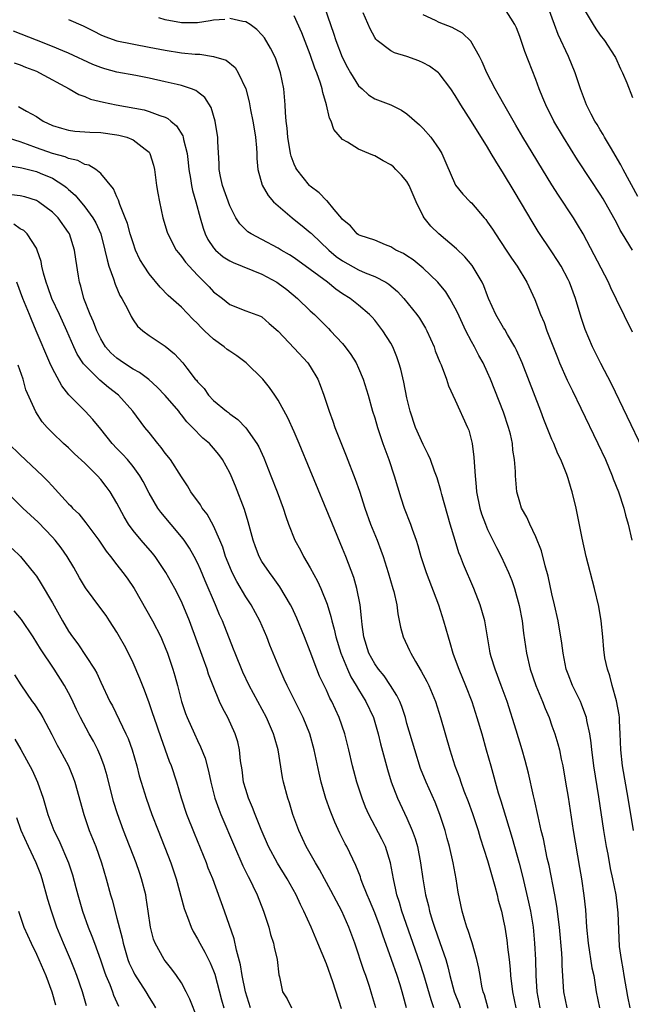
# Model space of a CAD drawing. Units: inches. Extents: x 2628000 to 2631000, y 1461000 to 1464000.
# Drawn here: x 2628231 to 2628307, y 1461679 to 1461802 of the extents above; entities that cross this region are included whole.
import ezdxf

# ---------------------------------------------------------------- set-up
doc = ezdxf.new("R2010")
doc.units = ezdxf.units.IN
doc.header["$MEASUREMENT"] = 0
doc.layers.add('LD26281461_2ft', color=22, linetype='Continuous')

msp = doc.modelspace()

# ---------------------------------------------------------------- linework, layer by layer
at = {"layer": 'LD26281461_2ft'}
for points, elevation in [([(2628268.81, 1461803), (2628269.9, 1461799.9), (2628270.17, 1461799), (2628270.95, 1461796.95), (2628271.63, 1461795.63), (2628272, 1461795), (2628273, 1461793.38), (2628273.44, 1461793), (2628274.24, 1461792.24), (2628275, 1461791.77), (2628277, 1461791), (2628278.34, 1461790.34), (2628279, 1461789.89), (2628280.54, 1461788.54), (2628281, 1461788.09), (2628281.97, 1461787), (2628283, 1461785.5), (2628283.31, 1461785), (2628283.81, 1461783.81), (2628285.04, 1461781.04), (2628285.95, 1461779.95), (2628286.86, 1461779), (2628287, 1461778.87), (2628288.57, 1461777), (2628288.78, 1461776.78), (2628289, 1461776.48), (2628289.6, 1461775.6), (2628289.97, 1461775), (2628291.3, 1461773), (2628291.98, 1461771.98), (2628292.67, 1461771), (2628293.89, 1461769), (2628294.87, 1461766.87), (2628295.57, 1461765), (2628296.01, 1461764.01), (2628296.36, 1461763), (2628297.67, 1461759.67), (2628297.94, 1461759), (2628298.88, 1461756.88), (2628299.54, 1461755.54), (2628300.6, 1461753.4), (2628302.7, 1461749), (2628303.63, 1461747), (2628304.48, 1461745), (2628304.61, 1461744.61), (2628305.24, 1461743), (2628305.9, 1461741), (2628306.12, 1461740.12), (2628306.46, 1461739), (2628306.92, 1461737)], 9830), ([(2628308.29, 1461748.29), (2628304.4, 1461756.4), (2628303.07, 1461758.93), (2628302.04, 1461761), (2628301.13, 1461763.13), (2628300.63, 1461764.63), (2628299.9, 1461767), (2628299.16, 1461769), (2628299, 1461769.33), (2628298.12, 1461771), (2628297.7, 1461771.7), (2628297, 1461772.78), (2628295.3, 1461775.3), (2628294.54, 1461776.54), (2628293.23, 1461778.77), (2628292.3, 1461780.3), (2628291, 1461782.5), (2628290.03, 1461784.03), (2628289.47, 1461785), (2628289, 1461785.76), (2628287, 1461788.95), (2628285.69, 1461791), (2628285.42, 1461791.42), (2628285, 1461792.19), (2628284.45, 1461793), (2628283, 1461794.92), (2628282.91, 1461795), (2628281.81, 1461795.81), (2628281, 1461796.24), (2628280.47, 1461796.47), (2628279, 1461797.02), (2628277.47, 1461797.47), (2628277, 1461797.73), (2628275.32, 1461799), (2628275.15, 1461799.15), (2628275, 1461799.39), (2628274.44, 1461800.44), (2628273.58, 1461802.42)], 9832), ([(2628306.99, 1461772.99), (2628305.74, 1461775), (2628305.46, 1461775.46), (2628305, 1461776.41), (2628304.69, 1461777), (2628303.35, 1461779.35), (2628303, 1461779.93), (2628301.76, 1461781.76), (2628300.18, 1461784.18), (2628298.41, 1461787), (2628297.23, 1461789), (2628296.22, 1461791), (2628295.88, 1461791.88), (2628295.42, 1461793), (2628295, 1461794.17), (2628293.63, 1461797.63), (2628293, 1461799.48), (2628292.58, 1461800.58), (2628292.4, 1461801), (2628291.12, 1461803)], 9836), ([(2628307.66, 1461779.66), (2628305.85, 1461783), (2628305.56, 1461783.56), (2628304.25, 1461785.75), (2628303.53, 1461787), (2628303.35, 1461787.35), (2628303, 1461787.9), (2628302.59, 1461788.59), (2628302.33, 1461789), (2628301.88, 1461789.88), (2628301.28, 1461791), (2628300.54, 1461793), (2628299.88, 1461795), (2628299.04, 1461797), (2628297.75, 1461799.75), (2628297.3, 1461801), (2628296.55, 1461803)], 9838), ([(2628301, 1461802.83), (2628302.11, 1461801), (2628302.46, 1461800.46), (2628303, 1461799.65), (2628303.52, 1461799), (2628304.82, 1461797), (2628304.88, 1461796.88), (2628305.49, 1461795.49), (2628305.74, 1461795), (2628306.27, 1461793.73), (2628307, 1461791.92)], 9840), ([(2628237, 1461801.6), (2628238.81, 1461800.81), (2628240.15, 1461800.15), (2628241, 1461799.71), (2628241.51, 1461799.51), (2628243, 1461798.96), (2628247, 1461798.19), (2628249, 1461797.78), (2628251, 1461797.48), (2628252.7, 1461797.3), (2628253, 1461797.29), (2628253.29, 1461797.29), (2628255, 1461797.02), (2628256.54, 1461796.54), (2628257.66, 1461795.66), (2628258.06, 1461795), (2628259, 1461793), (2628259.41, 1461791.41), (2628259.59, 1461790.41), (2628259.87, 1461789), (2628260.02, 1461788.02), (2628260.2, 1461787), (2628260.33, 1461785.67), (2628260.36, 1461785), (2628260.36, 1461784.36), (2628260.49, 1461783), (2628261.04, 1461781.04), (2628261.78, 1461779.78), (2628262.45, 1461779), (2628263, 1461778.48), (2628264.74, 1461777), (2628265, 1461776.81), (2628266.01, 1461776.01), (2628267, 1461775.19), (2628267.1, 1461775.1), (2628267.18, 1461775), (2628269.29, 1461773), (2628270.21, 1461772.21), (2628271, 1461771.65), (2628273, 1461770.54), (2628273.81, 1461770.19), (2628275, 1461769.73), (2628276.38, 1461769), (2628276.76, 1461768.76), (2628277.84, 1461767.84), (2628278.62, 1461767), (2628280.24, 1461765), (2628280.55, 1461764.55), (2628281.3, 1461763.3), (2628281.46, 1461763), (2628282.36, 1461761), (2628282.52, 1461760.52), (2628283.09, 1461759.09), (2628283.23, 1461758.77), (2628283.89, 1461757), (2628284.17, 1461756.17), (2628285, 1461754.4), (2628286.52, 1461751), (2628286.66, 1461750.66), (2628287.1, 1461749), (2628287.31, 1461747.31), (2628287.33, 1461746.67), (2628287.45, 1461745), (2628287.61, 1461743.61), (2628287.64, 1461743), (2628288.05, 1461741), (2628288.27, 1461740.27), (2628288.73, 1461739), (2628289, 1461738.35), (2628290.11, 1461736.11), (2628290.68, 1461735), (2628291.6, 1461733), (2628292.01, 1461732.01), (2628292.33, 1461731), (2628292.92, 1461728.92), (2628293.3, 1461727), (2628293.48, 1461725.48), (2628293.83, 1461723), (2628294.31, 1461721), (2628295, 1461719), (2628295.81, 1461717), (2628296.14, 1461716.14), (2628296.63, 1461715), (2628297, 1461714), (2628297.36, 1461713), (2628297.73, 1461711.73), (2628297.92, 1461711), (2628298.14, 1461709.86), (2628298.33, 1461709), (2628298.69, 1461707), (2628299, 1461705.12), (2628299.62, 1461701), (2628300.42, 1461696.42), (2628300.65, 1461695), (2628300.95, 1461692.95), (2628301.16, 1461691.16), (2628301.3, 1461689), (2628301.48, 1461687), (2628301.96, 1461683.96), (2628302.18, 1461683), (2628302.42, 1461681.58), (2628302.5, 1461681), (2628302.9, 1461679)], 9824), ([(2628256.38, 1461801.62), (2628255, 1461801.52), (2628254.57, 1461801.43), (2628253, 1461801.19), (2628252.82, 1461801.18), (2628251, 1461801.17), (2628249, 1461801.55), (2628248.19, 1461801.81)], 9826), ([(2628306.69, 1461679), (2628306.41, 1461680.41), (2628305.95, 1461683), (2628305.85, 1461683.85), (2628305.61, 1461685), (2628305.38, 1461686.62), (2628305.22, 1461690.78), (2628304.96, 1461693), (2628304.57, 1461695), (2628304.28, 1461696.28), (2628303.96, 1461698.04), (2628303.77, 1461699), (2628303.42, 1461701), (2628302.81, 1461705.19), (2628302.18, 1461709), (2628302.06, 1461710.06), (2628301.93, 1461711), (2628301.87, 1461711.87), (2628301.71, 1461713), (2628301.34, 1461714.66), (2628301.29, 1461715), (2628301.22, 1461715.22), (2628300.67, 1461716.67), (2628300.52, 1461717), (2628299.55, 1461719), (2628299, 1461720.38), (2628298.77, 1461721), (2628298.37, 1461723), (2628298.24, 1461724.24), (2628297.78, 1461727), (2628297.33, 1461729), (2628297, 1461730.35), (2628296.53, 1461732.53), (2628296.16, 1461733.84), (2628295.69, 1461735.69), (2628295, 1461737.44), (2628294.24, 1461739), (2628293.87, 1461739.87), (2628293.23, 1461741), (2628293, 1461741.71), (2628292.65, 1461743), (2628292.5, 1461744.5), (2628292.47, 1461745), (2628292.47, 1461745.53), (2628292.36, 1461747), (2628292.16, 1461748.16), (2628292.09, 1461749), (2628291.84, 1461750.16), (2628291.62, 1461751), (2628291, 1461752.91), (2628289.35, 1461757), (2628289, 1461757.8), (2628288.45, 1461759), (2628287.93, 1461759.93), (2628287.38, 1461761), (2628287, 1461761.67), (2628286.31, 1461763), (2628285.88, 1461763.88), (2628285.27, 1461765.27), (2628285, 1461765.8), (2628284.33, 1461767), (2628283.82, 1461767.82), (2628282.84, 1461769), (2628281, 1461770.77), (2628279.77, 1461771.77), (2628279, 1461772.28), (2628278.56, 1461772.56), (2628277.63, 1461773), (2628277, 1461773.41), (2628276.35, 1461773.65), (2628275, 1461774.21), (2628273.2, 1461774.8), (2628273, 1461774.88), (2628272.83, 1461775), (2628272.01, 1461776.01), (2628271, 1461776.81), (2628270.93, 1461776.93), (2628269.96, 1461778.04), (2628269.1, 1461779.1), (2628269, 1461779.16), (2628268.09, 1461780.09), (2628267, 1461780.92), (2628266.92, 1461781), (2628265.31, 1461783), (2628265.2, 1461783.2), (2628265, 1461783.66), (2628264.64, 1461784.64), (2628264.56, 1461785), (2628264.22, 1461787), (2628264.14, 1461788.14), (2628264.02, 1461789), (2628263.92, 1461790.08), (2628263.9, 1461791), (2628263.72, 1461793), (2628263.32, 1461795), (2628262.72, 1461796.72), (2628262.61, 1461797), (2628262.06, 1461798.06), (2628261.31, 1461799.31), (2628261, 1461799.69), (2628260.38, 1461800.38), (2628259.53, 1461801), (2628259, 1461801.33), (2628258.64, 1461801.36), (2628257, 1461801.73)], 9826), ([(2628307.11, 1461701), (2628306.47, 1461705), (2628305.77, 1461709), (2628305.54, 1461711), (2628305.48, 1461713), (2628305.39, 1461714.61), (2628305.38, 1461715), (2628305.34, 1461715.34), (2628305, 1461717.08), (2628304.45, 1461719), (2628304.18, 1461720.18), (2628303.87, 1461721), (2628303.57, 1461722.43), (2628303.44, 1461723.44), (2628303.3, 1461725), (2628303.11, 1461727), (2628302.8, 1461728.8), (2628302.28, 1461731), (2628301.25, 1461735), (2628300.75, 1461737.25), (2628299.99, 1461741), (2628299.51, 1461743), (2628299.38, 1461743.38), (2628299, 1461744.68), (2628298.84, 1461745.16), (2628298.09, 1461747), (2628297.73, 1461747.73), (2628297.22, 1461749), (2628297, 1461749.5), (2628295.99, 1461751.99), (2628295.62, 1461753), (2628293.28, 1461759), (2628292.59, 1461760.59), (2628292.39, 1461761), (2628291.49, 1461762.51), (2628291.14, 1461763.14), (2628291, 1461763.35), (2628290.03, 1461765), (2628289.13, 1461767), (2628289, 1461767.31), (2628288.56, 1461768.56), (2628288.34, 1461769), (2628287.09, 1461771.09), (2628286.18, 1461772.18), (2628285.15, 1461773.15), (2628282.96, 1461775), (2628281.95, 1461775.95), (2628281.12, 1461777), (2628281, 1461777.21), (2628280.13, 1461779), (2628279.27, 1461781), (2628279, 1461781.49), (2628278.31, 1461782.31), (2628277.63, 1461783), (2628277.31, 1461783.31), (2628277, 1461783.57), (2628276.06, 1461784.06), (2628275, 1461784.69), (2628274.77, 1461784.77), (2628274.28, 1461785), (2628273, 1461785.52), (2628271.61, 1461786.39), (2628271, 1461786.72), (2628269.94, 1461787.94), (2628269.58, 1461789), (2628269.38, 1461789.38), (2628269.01, 1461791), (2628268.55, 1461792.55), (2628268.49, 1461793), (2628268.28, 1461793.72), (2628267.82, 1461795), (2628267.58, 1461795.58), (2628267, 1461797.26), (2628265.94, 1461799.94), (2628265, 1461802.05)], 9828), ([(2628307, 1461762.82), (2628305, 1461766.88), (2628304.32, 1461768.32), (2628304.02, 1461769), (2628300.87, 1461775), (2628300.18, 1461776.18), (2628299.66, 1461777), (2628297.81, 1461779.81), (2628297, 1461781.1), (2628293.38, 1461787), (2628292.5, 1461788.5), (2628291.17, 1461790.83), (2628290.34, 1461792.34), (2628289.95, 1461793), (2628288.9, 1461795), (2628288.35, 1461796.35), (2628288.01, 1461797), (2628286.91, 1461798.91), (2628285.9, 1461799.9), (2628284.6, 1461800.6), (2628283, 1461801.23), (2628282.53, 1461801.47), (2628281, 1461802.19)], 9834), ([(2628298.87, 1461679), (2628298.47, 1461681), (2628298.26, 1461684.26), (2628298.25, 1461685), (2628298.21, 1461685.79), (2628297.94, 1461689), (2628297.6, 1461691.6), (2628297.35, 1461693), (2628296.64, 1461696.64), (2628296.42, 1461697.58), (2628295.95, 1461699.95), (2628295.67, 1461701), (2628295.27, 1461702.73), (2628294.82, 1461704.82), (2628294.7, 1461705.3), (2628294.09, 1461708.09), (2628293.68, 1461709.68), (2628293.31, 1461711), (2628292.57, 1461713.43), (2628291.44, 1461717), (2628290.71, 1461719), (2628289.93, 1461721), (2628289.46, 1461722.54), (2628289.33, 1461723), (2628289.29, 1461723.29), (2628288.65, 1461727), (2628288.29, 1461728.29), (2628288.07, 1461729), (2628287.28, 1461731), (2628286, 1461734), (2628285.64, 1461735), (2628285.45, 1461735.45), (2628284.97, 1461736.97), (2628284.36, 1461739), (2628283.31, 1461742.69), (2628283.19, 1461743.19), (2628282.73, 1461744.73), (2628282.41, 1461745.59), (2628281.91, 1461747), (2628281.64, 1461747.64), (2628281, 1461748.86), (2628280.07, 1461751), (2628279.4, 1461753), (2628279, 1461754.65), (2628278.6, 1461756.6), (2628278.23, 1461758.23), (2628278, 1461759), (2628277.75, 1461759.75), (2628277.24, 1461761), (2628277, 1461761.44), (2628276.02, 1461763), (2628275, 1461764.31), (2628274.68, 1461764.68), (2628274.36, 1461765), (2628273, 1461766.16), (2628271.94, 1461767), (2628271, 1461767.58), (2628270.16, 1461768.16), (2628269.13, 1461769), (2628267, 1461770.59), (2628265, 1461772.02), (2628264.4, 1461772.4), (2628263.37, 1461773), (2628263, 1461773.23), (2628261, 1461774.3), (2628259.65, 1461775), (2628259.25, 1461775.25), (2628258.24, 1461776.24), (2628257.75, 1461777), (2628257, 1461778.47), (2628256.11, 1461781), (2628255.86, 1461782.14), (2628255.7, 1461783), (2628255.69, 1461783.69), (2628255.52, 1461786.48), (2628255.51, 1461787), (2628255.46, 1461787.46), (2628255.19, 1461789), (2628254.7, 1461790.7), (2628253.91, 1461791.91), (2628253, 1461792.61), (2628252.79, 1461792.79), (2628252.26, 1461793), (2628251, 1461793.42), (2628250.48, 1461793.52), (2628249, 1461793.89), (2628247, 1461794.33), (2628245.34, 1461794.66), (2628243, 1461795.08), (2628241.49, 1461795.49), (2628241, 1461795.63), (2628240.02, 1461796.02), (2628237, 1461797.43), (2628236.29, 1461797.71), (2628235, 1461798.26), (2628233, 1461799.02), (2628230.16, 1461800.16)], 9822), ([(2628230.23, 1461796.23), (2628231, 1461795.98), (2628231.67, 1461795.67), (2628233, 1461795.18), (2628233.39, 1461795), (2628237.08, 1461793), (2628238.29, 1461792.29), (2628239, 1461792.04), (2628239.73, 1461791.73), (2628241.33, 1461791.33), (2628242.9, 1461791), (2628246.39, 1461790.39), (2628247, 1461790.21), (2628248.32, 1461789.68), (2628249, 1461789.47), (2628249.33, 1461789.33), (2628249.68, 1461789), (2628250.4, 1461788.4), (2628251.17, 1461787.17), (2628251.22, 1461787), (2628251.27, 1461786.73), (2628251.72, 1461785), (2628251.85, 1461783.85), (2628251.93, 1461783), (2628252.14, 1461781.86), (2628252.26, 1461781), (2628252.39, 1461780.39), (2628252.79, 1461779), (2628253.32, 1461777), (2628253.7, 1461775.7), (2628253.95, 1461775), (2628254.3, 1461774.3), (2628255, 1461773.28), (2628255.24, 1461773), (2628256.18, 1461772.18), (2628257, 1461771.67), (2628257.44, 1461771.44), (2628261, 1461770.03), (2628262.86, 1461769), (2628263, 1461768.91), (2628264.09, 1461768.09), (2628265.42, 1461767), (2628267, 1461765.48), (2628267.52, 1461765), (2628269.26, 1461763.26), (2628269.52, 1461763), (2628271, 1461761.39), (2628271.34, 1461761), (2628272.04, 1461760.04), (2628272.71, 1461759), (2628273, 1461758.36), (2628273.57, 1461757), (2628274.17, 1461755), (2628274.74, 1461753), (2628275, 1461752.17), (2628275.33, 1461751), (2628276.01, 1461749), (2628276.75, 1461747), (2628277.42, 1461745), (2628278.25, 1461742.25), (2628278.67, 1461741), (2628279.43, 1461739), (2628279.64, 1461738.36), (2628280.13, 1461737), (2628280.35, 1461736.35), (2628280.72, 1461735), (2628281.38, 1461733), (2628282.9, 1461729), (2628283.55, 1461727), (2628284.1, 1461725), (2628284.33, 1461724.33), (2628284.69, 1461723), (2628285, 1461722.22), (2628285.44, 1461721), (2628286.28, 1461719), (2628287.05, 1461717), (2628287.69, 1461715), (2628288.28, 1461713), (2628288.85, 1461711), (2628289.39, 1461709), (2628290.34, 1461705.66), (2628290.66, 1461704.66), (2628291.22, 1461702.78), (2628292.06, 1461700.06), (2628292.94, 1461696.94), (2628293.34, 1461695.34), (2628293.73, 1461693.73), (2628294.1, 1461692.1), (2628294.33, 1461691), (2628294.65, 1461689), (2628294.85, 1461687), (2628294.95, 1461684.95), (2628295, 1461683), (2628295.14, 1461681), (2628295.51, 1461679)], 9820), ([(2628230.79, 1461790.79), (2628231, 1461790.69), (2628231.76, 1461790.24), (2628233, 1461789.58), (2628233.84, 1461789), (2628235, 1461788.44), (2628236.11, 1461788.11), (2628237, 1461787.86), (2628237.77, 1461787.77), (2628239.63, 1461787.63), (2628241, 1461787.57), (2628243, 1461787.3), (2628243.25, 1461787.25), (2628244.21, 1461787), (2628245, 1461786.68), (2628246.49, 1461785.51), (2628247, 1461785.13), (2628247.1, 1461785), (2628247.54, 1461783.54), (2628247.65, 1461783), (2628247.92, 1461781), (2628248.07, 1461780.07), (2628248.28, 1461779), (2628248.71, 1461777), (2628249.23, 1461775.23), (2628249.3, 1461775), (2628250.37, 1461773), (2628250.64, 1461772.64), (2628251, 1461772.21), (2628251.5, 1461771.5), (2628251.95, 1461771), (2628253, 1461769.88), (2628253.89, 1461769), (2628254.44, 1461768.44), (2628255, 1461767.81), (2628256.11, 1461767), (2628257, 1461766.24), (2628259, 1461765.48), (2628260.82, 1461764.82), (2628261, 1461764.72), (2628261.89, 1461763.89), (2628263, 1461762.96), (2628265, 1461760.85), (2628266.7, 1461759), (2628267, 1461758.57), (2628267.93, 1461757), (2628268.24, 1461756.24), (2628268.69, 1461755), (2628269.33, 1461753), (2628269.79, 1461751.79), (2628270.05, 1461751), (2628271.47, 1461747.47), (2628272.58, 1461744.58), (2628273.09, 1461743.09), (2628273.77, 1461741), (2628274.48, 1461739), (2628275.3, 1461737), (2628275.77, 1461735.77), (2628276.04, 1461735), (2628276.66, 1461733), (2628277.26, 1461731), (2628277.36, 1461730.64), (2628277.73, 1461729), (2628277.87, 1461727.87), (2628278.2, 1461726.2), (2628278.52, 1461725), (2628279.32, 1461723.32), (2628279.46, 1461723), (2628280.05, 1461721.95), (2628280.77, 1461720.77), (2628281.47, 1461719.47), (2628281.7, 1461719), (2628282.54, 1461717), (2628283.18, 1461715), (2628284.34, 1461711), (2628284.95, 1461709), (2628285.51, 1461707.51), (2628285.67, 1461707), (2628286.07, 1461705.93), (2628286.59, 1461704.59), (2628287.12, 1461703.12), (2628287.82, 1461701), (2628288.09, 1461700.09), (2628289, 1461697.28), (2628289.92, 1461694.08), (2628290.2, 1461693), (2628290.34, 1461692.34), (2628290.72, 1461691), (2628291, 1461689.76), (2628291.15, 1461689), (2628291.4, 1461687.4), (2628291.45, 1461687), (2628291.49, 1461686.51), (2628291.69, 1461685), (2628291.81, 1461683.81), (2628291.86, 1461683), (2628292.1, 1461681), (2628292.5, 1461679)], 9818), ([(2628289.07, 1461678.93), (2628288.61, 1461680.61), (2628288.47, 1461681), (2628288.31, 1461681.69), (2628288.07, 1461683), (2628287.93, 1461683.93), (2628287.69, 1461685), (2628287.08, 1461687.08), (2628287, 1461687.29), (2628286.61, 1461688.61), (2628286.44, 1461689), (2628286.18, 1461689.82), (2628285.87, 1461691), (2628285.35, 1461693.35), (2628285.09, 1461695), (2628284.72, 1461697), (2628284.27, 1461699), (2628283.99, 1461699.99), (2628283.74, 1461701), (2628283.1, 1461703), (2628282.5, 1461704.5), (2628281.38, 1461707), (2628280.7, 1461708.7), (2628279.96, 1461711), (2628279, 1461714.28), (2628278.8, 1461715), (2628278.36, 1461716.36), (2628278.1, 1461717), (2628277.75, 1461717.75), (2628276.97, 1461719), (2628276.17, 1461720.17), (2628275.48, 1461721), (2628275, 1461721.69), (2628274.27, 1461723), (2628273.64, 1461725), (2628273.44, 1461726.56), (2628273.37, 1461727.37), (2628273.19, 1461729), (2628272.79, 1461731), (2628272.39, 1461732.39), (2628271.4, 1461735), (2628271, 1461735.99), (2628269.74, 1461739), (2628267, 1461745.71), (2628265.63, 1461749), (2628265, 1461750.45), (2628264.2, 1461752.2), (2628263, 1461754.38), (2628262.59, 1461755), (2628261.94, 1461755.94), (2628261.09, 1461757), (2628259.06, 1461759), (2628257.88, 1461759.88), (2628257, 1461760.46), (2628256.68, 1461760.68), (2628256.33, 1461761), (2628255, 1461761.94), (2628253.85, 1461763), (2628253.43, 1461763.43), (2628253, 1461763.9), (2628252.43, 1461764.43), (2628251, 1461765.93), (2628249.37, 1461767.37), (2628248.38, 1461768.38), (2628247, 1461770.07), (2628246.37, 1461771), (2628245.85, 1461771.85), (2628245.32, 1461773), (2628245, 1461773.89), (2628244.66, 1461775), (2628244.3, 1461776.3), (2628244.04, 1461777), (2628243.36, 1461778.64), (2628243.2, 1461779.2), (2628243, 1461779.6), (2628242.58, 1461780.58), (2628241, 1461782.49), (2628240.37, 1461783), (2628239.52, 1461783.52), (2628239, 1461783.63), (2628238.13, 1461784.13), (2628237, 1461784.36), (2628236.57, 1461784.57), (2628235, 1461785), (2628233, 1461785.69), (2628231.89, 1461786.11), (2628231, 1461786.42), (2628229, 1461787.05)], 9816), ([(2628229.51, 1461783.51), (2628231, 1461783.25), (2628231.19, 1461783.19), (2628232.01, 1461783), (2628233, 1461782.74), (2628233.46, 1461782.54), (2628235, 1461781.93), (2628236.42, 1461781), (2628236.75, 1461780.75), (2628237, 1461780.5), (2628237.8, 1461779.8), (2628239, 1461778.35), (2628240.02, 1461777), (2628240.38, 1461776.38), (2628240.99, 1461775), (2628241.51, 1461773), (2628241.77, 1461771.77), (2628242.01, 1461771), (2628242.58, 1461769.42), (2628242.77, 1461768.77), (2628243.37, 1461767.37), (2628243.61, 1461767), (2628244.3, 1461765.7), (2628244.75, 1461764.75), (2628245, 1461764.36), (2628245.55, 1461763.55), (2628246.2, 1461763), (2628247, 1461762.41), (2628249, 1461761.06), (2628250.14, 1461760.14), (2628251.16, 1461759), (2628251.66, 1461758.34), (2628252.72, 1461757), (2628252.86, 1461756.86), (2628253, 1461756.65), (2628253.82, 1461755.82), (2628254.37, 1461755), (2628255, 1461754.34), (2628256.59, 1461753), (2628256.83, 1461752.83), (2628257, 1461752.68), (2628257.99, 1461751.99), (2628259, 1461750.93), (2628260.38, 1461749), (2628260.6, 1461748.6), (2628261.22, 1461747.22), (2628262.12, 1461745), (2628262.88, 1461743), (2628263.62, 1461741), (2628263.95, 1461739.95), (2628264.31, 1461739), (2628265.1, 1461737), (2628265.77, 1461735.77), (2628266.16, 1461735), (2628267, 1461733.59), (2628267.91, 1461731.91), (2628268.32, 1461731), (2628269.09, 1461729.09), (2628269.56, 1461727.56), (2628269.67, 1461727), (2628269.97, 1461725.97), (2628270.16, 1461725), (2628270.78, 1461723), (2628271.62, 1461721), (2628272.05, 1461720.05), (2628272.71, 1461719), (2628273, 1461718.49), (2628273.91, 1461717), (2628274.83, 1461715), (2628275.43, 1461713), (2628275.73, 1461711.73), (2628276.57, 1461708.57), (2628277.05, 1461707.05), (2628277.84, 1461705), (2628279, 1461702.54), (2628279.66, 1461701), (2628280.02, 1461700.02), (2628280.29, 1461699), (2628280.69, 1461697), (2628280.99, 1461695), (2628281.32, 1461693), (2628281.66, 1461691.66), (2628281.79, 1461691), (2628282.13, 1461689.87), (2628282.41, 1461689), (2628283.1, 1461687.1), (2628283.81, 1461685), (2628284.08, 1461684.08), (2628284.33, 1461683), (2628284.87, 1461681), (2628285.46, 1461679.46), (2628285.6, 1461679)], 9814), ([(2628282.35, 1461679), (2628281.99, 1461679.99), (2628281.09, 1461683.09), (2628280.61, 1461684.61), (2628278.35, 1461691), (2628278.06, 1461692.06), (2628277.74, 1461693), (2628277.62, 1461693.62), (2628277.32, 1461695), (2628276.97, 1461696.97), (2628276.32, 1461699), (2628275.9, 1461699.9), (2628274.26, 1461703), (2628273.87, 1461703.87), (2628273.44, 1461705), (2628272.78, 1461707), (2628272.39, 1461708.39), (2628272.24, 1461709), (2628271.78, 1461711), (2628271.29, 1461713), (2628270.6, 1461715), (2628269.66, 1461717), (2628269.43, 1461717.43), (2628269, 1461718.4), (2628268.16, 1461720.16), (2628267.82, 1461721), (2628267, 1461723.21), (2628266.28, 1461725), (2628265.33, 1461727.33), (2628264.69, 1461728.69), (2628264.54, 1461729), (2628263.22, 1461731.22), (2628262.39, 1461732.39), (2628261.92, 1461733), (2628261, 1461734.38), (2628260.65, 1461735), (2628260.18, 1461736.18), (2628259.89, 1461737), (2628259.29, 1461739.29), (2628258.83, 1461740.83), (2628257.71, 1461743.71), (2628257.16, 1461745), (2628257, 1461745.36), (2628256.12, 1461747), (2628255.65, 1461747.65), (2628255, 1461748.43), (2628254.47, 1461749), (2628253.68, 1461749.68), (2628252.38, 1461751), (2628251.68, 1461751.68), (2628251, 1461752.58), (2628250.81, 1461752.81), (2628250.67, 1461753), (2628249, 1461754.95), (2628247.99, 1461755.99), (2628246.94, 1461756.94), (2628245.81, 1461757.81), (2628245, 1461758.24), (2628243.8, 1461759), (2628243, 1461759.57), (2628242.25, 1461760.25), (2628241.6, 1461761), (2628241, 1461761.99), (2628240.49, 1461763), (2628240.1, 1461764.1), (2628239.67, 1461765), (2628238.9, 1461767), (2628238.52, 1461768.52), (2628238.36, 1461769), (2628238.24, 1461769.76), (2628237.88, 1461771.88), (2628237.74, 1461773), (2628237.11, 1461775), (2628237, 1461775.17), (2628235.69, 1461777), (2628235, 1461777.72), (2628233.28, 1461779), (2628233, 1461779.16), (2628231.59, 1461779.59), (2628231, 1461779.73), (2628227, 1461780.19)], 9812), ([(2628278.94, 1461679), (2628278.52, 1461680.52), (2628278.41, 1461681), (2628278.15, 1461681.85), (2628277.78, 1461683), (2628277.09, 1461685), (2628276, 1461688), (2628275.67, 1461689), (2628275, 1461690.78), (2628274.36, 1461692.36), (2628274.06, 1461693), (2628273.45, 1461694.55), (2628273.29, 1461695), (2628273.23, 1461695.23), (2628272.67, 1461696.67), (2628271.54, 1461699), (2628271.34, 1461699.34), (2628270.67, 1461700.67), (2628270.03, 1461702.03), (2628269.47, 1461703.47), (2628268.95, 1461704.95), (2628268.34, 1461707), (2628268.09, 1461708.09), (2628267.48, 1461711), (2628266.94, 1461713), (2628266.13, 1461715), (2628265.76, 1461715.76), (2628264.11, 1461719), (2628263.77, 1461719.77), (2628263.2, 1461721), (2628261.98, 1461723.98), (2628261.59, 1461725), (2628260.75, 1461727), (2628259.67, 1461729), (2628259, 1461729.99), (2628257.88, 1461731.88), (2628257.31, 1461733), (2628257, 1461733.7), (2628256.48, 1461735), (2628256.13, 1461736.13), (2628255.77, 1461737), (2628255, 1461738.79), (2628254.22, 1461740.22), (2628253.6, 1461741), (2628253.38, 1461741.38), (2628252.19, 1461743), (2628251.75, 1461743.75), (2628251, 1461744.85), (2628249.65, 1461747), (2628249, 1461747.8), (2628248.5, 1461748.5), (2628248.08, 1461749), (2628247, 1461750.36), (2628246.46, 1461751), (2628244.96, 1461753), (2628243.19, 1461755), (2628241.96, 1461755.96), (2628240.86, 1461756.86), (2628239, 1461758.74), (2628238.87, 1461758.88), (2628238.08, 1461760.08), (2628237.64, 1461761), (2628236.77, 1461763), (2628235.86, 1461765), (2628234.93, 1461767), (2628234.43, 1461768.43), (2628234.2, 1461769), (2628233.88, 1461770.12), (2628233.69, 1461771), (2628233.59, 1461771.59), (2628233.12, 1461773), (2628233, 1461773.23), (2628231.85, 1461775), (2628231.43, 1461775.43), (2628231, 1461775.65), (2628230.2, 1461776.2)], 9810), ([(2628275.12, 1461679), (2628274.66, 1461680.66), (2628274.34, 1461681.66), (2628273.88, 1461683), (2628273.64, 1461683.64), (2628272.52, 1461687), (2628271.8, 1461689), (2628270.93, 1461691), (2628270.24, 1461692.24), (2628269.56, 1461693.56), (2628268.75, 1461695), (2628268.14, 1461696.14), (2628267.63, 1461697), (2628266.5, 1461699), (2628265.56, 1461701), (2628264.84, 1461703), (2628264.41, 1461704.41), (2628264.2, 1461705), (2628263.67, 1461707), (2628263.56, 1461707.56), (2628263.03, 1461711), (2628262.55, 1461712.56), (2628262.44, 1461713), (2628261.55, 1461715), (2628259.43, 1461719), (2628258.63, 1461720.63), (2628257.66, 1461723), (2628257.49, 1461723.49), (2628256.1, 1461727), (2628255.75, 1461727.75), (2628255.24, 1461729), (2628253.96, 1461731.96), (2628253.37, 1461733.37), (2628253, 1461734.19), (2628252.58, 1461735), (2628252, 1461736), (2628251.33, 1461737), (2628251, 1461737.44), (2628248.47, 1461740.47), (2628248.09, 1461741), (2628247, 1461742.86), (2628246.27, 1461744.27), (2628245.85, 1461745), (2628245, 1461746.17), (2628244.31, 1461747), (2628243.68, 1461747.68), (2628243, 1461748.38), (2628242.43, 1461749), (2628241, 1461750.79), (2628239.99, 1461751.99), (2628239.05, 1461753), (2628237.05, 1461755.05), (2628236.15, 1461756.15), (2628235, 1461758.32), (2628234.69, 1461759), (2628232.99, 1461763), (2628232.38, 1461764.38), (2628232.15, 1461765), (2628231.34, 1461767), (2628230.58, 1461769)], 9808), ([(2628270.88, 1461678.88), (2628269.78, 1461682.22), (2628269, 1461684.44), (2628267.95, 1461687), (2628267.1, 1461689), (2628266.21, 1461691), (2628265.8, 1461691.8), (2628265.25, 1461693), (2628264.12, 1461695), (2628262.94, 1461696.94), (2628261.83, 1461699), (2628260.9, 1461701.1), (2628260.14, 1461703), (2628259.84, 1461703.84), (2628259.34, 1461705), (2628259, 1461706.07), (2628258.73, 1461707), (2628258.53, 1461708.53), (2628258.35, 1461709.65), (2628258.22, 1461711), (2628257.99, 1461711.99), (2628257.67, 1461713), (2628256.76, 1461715), (2628256.14, 1461716.14), (2628255.74, 1461717), (2628254.93, 1461718.93), (2628254.38, 1461720.38), (2628254.19, 1461721), (2628253.76, 1461722.24), (2628252.01, 1461727), (2628251.72, 1461727.72), (2628251.19, 1461729), (2628251, 1461729.42), (2628250.19, 1461731), (2628249.08, 1461733), (2628247.73, 1461735), (2628247.41, 1461735.41), (2628246.01, 1461737), (2628245, 1461738.21), (2628244.43, 1461739), (2628243.9, 1461739.9), (2628243, 1461741.59), (2628242.16, 1461743), (2628241.67, 1461743.67), (2628241, 1461744.54), (2628240.59, 1461745), (2628239, 1461746.58), (2628237.74, 1461747.74), (2628237, 1461748.45), (2628236.37, 1461749), (2628235, 1461750.32), (2628234.34, 1461751), (2628233.71, 1461751.71), (2628232.92, 1461752.92), (2628231.68, 1461755.68), (2628231.35, 1461757), (2628230.73, 1461758.73)], 9806), ([(2628229.55, 1461749), (2628231, 1461747.58), (2628233.75, 1461745), (2628234.38, 1461744.38), (2628235, 1461743.7), (2628235.35, 1461743.35), (2628237, 1461741.54), (2628237.27, 1461741.27), (2628237.49, 1461741), (2628238.26, 1461740.26), (2628239.16, 1461739.16), (2628240.77, 1461737), (2628241.66, 1461735.66), (2628242.2, 1461735), (2628243, 1461733.94), (2628243.75, 1461733), (2628244.28, 1461732.28), (2628245.12, 1461731), (2628247.42, 1461727), (2628248.45, 1461725), (2628248.62, 1461724.62), (2628249, 1461723.7), (2628249.27, 1461723), (2628249.94, 1461721), (2628250.19, 1461720.19), (2628250.51, 1461719), (2628251.02, 1461717), (2628251.51, 1461715.51), (2628251.71, 1461715), (2628252.61, 1461713), (2628253, 1461712.16), (2628253.39, 1461711.39), (2628253.95, 1461709.95), (2628254.37, 1461708.37), (2628254.64, 1461707), (2628255.15, 1461705), (2628255.64, 1461703.64), (2628255.89, 1461703), (2628257.58, 1461699), (2628258.63, 1461696.63), (2628259.28, 1461695.28), (2628259.44, 1461695), (2628259.88, 1461694.12), (2628260.41, 1461693), (2628261.21, 1461691), (2628261.86, 1461689), (2628262.08, 1461688.08), (2628262.44, 1461687), (2628262.53, 1461686.53), (2628262.9, 1461685), (2628263.09, 1461683.09), (2628263.17, 1461682.83), (2628263.55, 1461681), (2628264.12, 1461680.12), (2628264.68, 1461679)], 9804), ([(2628259.6, 1461679), (2628258.95, 1461681), (2628258.55, 1461683), (2628258.34, 1461684.34), (2628257.83, 1461686.17), (2628257.55, 1461687.55), (2628256.36, 1461691), (2628254.89, 1461695), (2628254.34, 1461696.34), (2628254.1, 1461697), (2628252.62, 1461700.62), (2628251.69, 1461703), (2628251.03, 1461705), (2628250.43, 1461707), (2628249.76, 1461709), (2628249.54, 1461709.54), (2628248.48, 1461712.48), (2628247.62, 1461715), (2628247.47, 1461715.47), (2628247, 1461716.82), (2628246.41, 1461718.41), (2628245.84, 1461719.84), (2628245, 1461721.79), (2628244.42, 1461723), (2628243.93, 1461723.93), (2628243.34, 1461725), (2628243, 1461725.58), (2628242.08, 1461727), (2628241.65, 1461727.65), (2628241, 1461728.54), (2628239.09, 1461731.09), (2628238.35, 1461732.35), (2628237.64, 1461733.64), (2628236.84, 1461735), (2628236.08, 1461736.08), (2628235.35, 1461737), (2628235, 1461737.39), (2628233.23, 1461739.23), (2628231.32, 1461741), (2628229.3, 1461743)], 9802), ([(2628229.99, 1461735.99), (2628231.02, 1461735), (2628232.81, 1461732.81), (2628233, 1461732.55), (2628233.61, 1461731.61), (2628235, 1461729.24), (2628236.25, 1461727), (2628237, 1461725.73), (2628237.49, 1461725), (2628238.14, 1461724.14), (2628240.2, 1461721), (2628240.5, 1461720.5), (2628241, 1461719.4), (2628242.13, 1461717), (2628242.44, 1461716.44), (2628244.12, 1461713), (2628244.4, 1461712.4), (2628244.91, 1461711), (2628245.47, 1461709), (2628245.77, 1461707.77), (2628245.99, 1461707), (2628246.62, 1461705), (2628247.34, 1461703), (2628248.1, 1461701), (2628249.69, 1461697), (2628250.36, 1461695), (2628251.33, 1461691.33), (2628251.45, 1461691), (2628251.75, 1461690.25), (2628252.2, 1461689), (2628252.47, 1461688.47), (2628253, 1461687.56), (2628253.28, 1461687), (2628253.92, 1461685.92), (2628254.59, 1461684.59), (2628255, 1461683.59), (2628255.16, 1461683.16), (2628255.98, 1461679.98), (2628256.25, 1461679)], 9800), ([(2628253, 1461677.67), (2628252.07, 1461680.07), (2628251.61, 1461681), (2628251, 1461682.1), (2628250.41, 1461683), (2628249.81, 1461683.81), (2628249, 1461684.82), (2628248.87, 1461685), (2628247.73, 1461687), (2628247.53, 1461687.53), (2628247.15, 1461689), (2628246.88, 1461691), (2628246.64, 1461692.64), (2628246.57, 1461693), (2628246.07, 1461695), (2628245.79, 1461695.79), (2628245.4, 1461697), (2628243.8, 1461701), (2628243.06, 1461703.06), (2628242.58, 1461704.58), (2628241.77, 1461707.77), (2628241.43, 1461709), (2628241, 1461710.15), (2628240.65, 1461711), (2628240.08, 1461712.08), (2628239.57, 1461713), (2628238.49, 1461715), (2628238, 1461716), (2628237.36, 1461717.36), (2628237, 1461718.06), (2628236.48, 1461719), (2628235.22, 1461721), (2628233.53, 1461723.53), (2628232.62, 1461725), (2628231.15, 1461727.15), (2628230.25, 1461728.25)], 9798), ([(2628230.3, 1461720.3), (2628231.06, 1461719.06), (2628232.5, 1461717), (2628232.72, 1461716.72), (2628233.51, 1461715.51), (2628233.8, 1461715), (2628234.91, 1461712.91), (2628235.59, 1461711.59), (2628235.93, 1461711), (2628236.99, 1461709), (2628237.56, 1461707.56), (2628237.76, 1461707), (2628238.91, 1461703), (2628239.57, 1461701), (2628240.37, 1461699), (2628241.1, 1461697), (2628241.67, 1461695), (2628242.19, 1461693), (2628242.39, 1461692.39), (2628243, 1461690.12), (2628243.64, 1461687.64), (2628243.76, 1461687), (2628244.37, 1461685), (2628244.54, 1461684.54), (2628245, 1461683.55), (2628245.19, 1461683.19), (2628246.58, 1461681), (2628247, 1461680.28), (2628247.51, 1461679.51), (2628247.78, 1461679)], 9796), ([(2628230.32, 1461712.32), (2628231.06, 1461711.06), (2628232.48, 1461708.48), (2628233.15, 1461707), (2628233.84, 1461705), (2628234.42, 1461703), (2628235.18, 1461701), (2628235.78, 1461699.78), (2628236.98, 1461696.98), (2628237.48, 1461695.48), (2628237.92, 1461693.92), (2628238.15, 1461693), (2628238.73, 1461691), (2628239.43, 1461689), (2628239.89, 1461687.89), (2628240.2, 1461687), (2628240.95, 1461684.95), (2628241.46, 1461683.46), (2628241.63, 1461683), (2628242.11, 1461681.9), (2628242.44, 1461681), (2628242.58, 1461680.58), (2628243.21, 1461679.21)], 9794), ([(2628239.24, 1461679.24), (2628238.73, 1461681), (2628238.03, 1461683), (2628237.75, 1461683.75), (2628237.23, 1461685), (2628236.36, 1461687), (2628235.55, 1461689), (2628234.87, 1461691), (2628234.44, 1461692.44), (2628233.73, 1461695), (2628233.54, 1461695.54), (2628232.98, 1461697), (2628232.03, 1461699), (2628231.12, 1461701), (2628230.57, 1461702.57)], 9792), ([(2628230.8, 1461691), (2628231.46, 1461689), (2628232.34, 1461687), (2628233, 1461685.64), (2628233.29, 1461685), (2628234.16, 1461683), (2628234.92, 1461681), (2628235.36, 1461679.36)], 9790)]:
    msp.add_lwpolyline(points, dxfattribs=dict(at, elevation=elevation))

doc.saveas('drawing.dxf')
